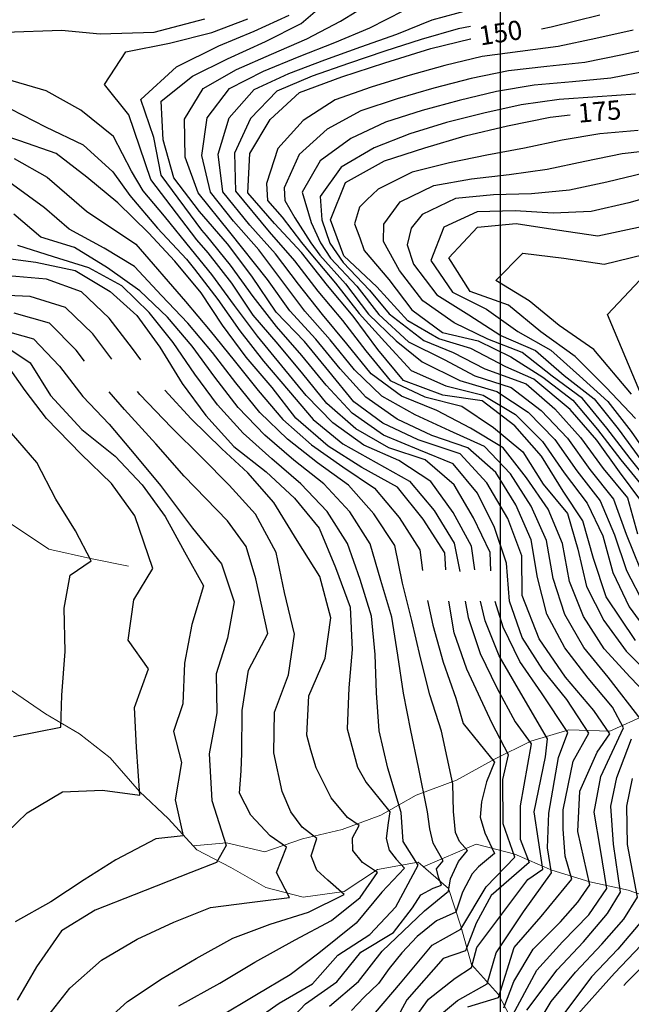
# Model space of a CAD drawing. Units: metres. Extents: x 499956 to 557739, y 9585459 to 9617241.
# Drawn here: x 524624 to 525102, y 9592496 to 9593266 of the extents above; entities that cross this region are included whole.
import ezdxf

# ---------------------------------------------------------------- set-up
doc = ezdxf.new("R2010")
doc.units = ezdxf.units.M
doc.header["$MEASUREMENT"] = 0
for name, color, linetype in [('Base 17 - Plano Diretor CIPP - R14.1$0$CURVA_INTERMEDIARIA', 40, 'Continuous'), ('Base 17 - Plano Diretor CIPP - R14.1$0$CURVA_MESTRA', 250, 'Continuous'), ('Base 17 - Plano Diretor CIPP - R14.1$0$MOLDURA', 7, 'Continuous'), ('MALHA-UTM', 8, 'Continuous')]:
    doc.layers.add(name, color=color, linetype=linetype)
doc.layers.add('Base 17 - Plano Diretor CIPP - R14.1$0$HIDRO_ORIGINAL', color=140, linetype='Continuous', lineweight=20)
doc.styles.add('Base 17 - Plano Diretor CIPP - R14.1$0$ROMANS', font='Romans.shx', dxfattribs={"width": 0.85})

# ---------------------------------------------------------------- blocks, each defined once
blk = doc.blocks.new('Base 17 - Plano Diretor CIPP - R14.1$0$A$C089C6519')
at = {"layer": 'Base 17 - Plano Diretor CIPP - R14.1$0$CURVA_INTERMEDIARIA', "flags": 128}
for points, elevation in [([(524607.914, 9593024.479), (524635.079, 9593016.825), (524655.276, 9592995.299), (524673.528, 9592971.592), (524694.268, 9592949.971), (524715.076, 9592925.409), (524734.135, 9592902.228), (524759.376, 9592868.745), (524782.042, 9592840.929), (524791.829, 9592811.051), (524786.678, 9592782.72), (524777.858, 9592754.744), (524778.332, 9592724.453), (524772.337, 9592692.209), (524774.477, 9592655.812), (524785.55, 9592620.597), (524778.08, 9592607.43), (524758.062, 9592599.626), (524713.631, 9592582.187), (524683.258, 9592569.997), (524656.976, 9592554.029), (524637.409, 9592525.688), (524622.269, 9592499.758)], 55), ([(524619.933, 9593157.908), (524645.587, 9593143.132), (524676.441, 9593116.52), (524715.076, 9593090.764), (524753.812, 9593046.099), (524772.986, 9593023.137), (524791.883, 9592999.861), (524810.6, 9592976.43), (524829.92, 9592953.599), (524852.31, 9592933.803), (524876.864, 9592916.607), (524901.609, 9592900.019), (524920.871, 9592877.064), (524936.962, 9592851.942), (524939.096, 9592835.658)], 95), ([(524674.86, 9592999.38), (524668.323, 9593008.029), (524647.475, 9593029.101), (524619.97, 9593036.772)], 60), ([(524696.238, 9593000.768), (524681.3, 9593020.606), (524659.971, 9593041.314), (524632.372, 9593049.772), (524602.46, 9593051.188)], 65), ([(524718.895, 9593000.246), (524712.378, 9593009.156), (524694.205, 9593033.015), (524672.576, 9593053.466), (524645.184, 9593063.536), (524615.322, 9593066.031)], 70), ([(524979.857, 9592836.164), (524977.223, 9592854.662), (524962.938, 9592881.024), (524945.511, 9592905.274), (524920.639, 9592921.594), (524893.317, 9592933.724), (524868.906, 9592951.04), (524848.234, 9592972.603), (524829.097, 9592995.702), (524810.107, 9593018.922), (524791.997, 9593042.782), (524774.514, 9593067.132), (524758.563, 9593086.639), (524737.314, 9593112.703), (524720.602, 9593132.641), (524711.689, 9593147.981), (524697.48, 9593174.907), (524672.084, 9593195.479), (524645.013, 9593210.798), (524608.284, 9593221.361)], 110), ([(524612.896, 9593256.445), (524656.804, 9593258.164), (524687.15, 9593255.184), (524729.349, 9593256.481), (524768.818, 9593267.047)], 110), ([(524992.543, 9592835.438), (524991.829, 9592849.696), (524978.939, 9592876.782), (524963.709, 9592902.617), (524941.231, 9592922.309), (524912.836, 9592931.653), (524886.817, 9592946.487), (524864.279, 9592966.215), (524845.391, 9592989.52), (524826.222, 9593012.597), (524806.721, 9593035.368), (524789.944, 9593060.238), (524771.543, 9593083.929), (524762.616, 9593094.215), (524726.759, 9593141.437), (524709.537, 9593192.003), (524690.556, 9593215.751), (524707.131, 9593241.154), (524741.355, 9593247.846), (524774.355, 9593256.429), (524802.413, 9593267.026)], 115), ([(524802.559, 9592480.109), (524827.015, 9592497.394), (524852.97, 9592512.431), (524872.806, 9592534.831), (524897.819, 9592550.958), (524918.091, 9592572.591), (524935.673, 9592605.271), (524923.926, 9592623.726), (524922.492, 9592646.516), (524912.055, 9592681.205), (524905.289, 9592710.224), (524903.184, 9592740.106), (524902.02, 9592770.074), (524899.224, 9592799.938), (524890.229, 9592828.492), (524880.314, 9592856.802), (524864.563, 9592881.803), (524843.978, 9592903.496), (524821.186, 9592922.901), (524798.999, 9592942.93), (524778.943, 9592965.134), (524761.074, 9592989.172), (524744.119, 9593013.899), (524725.339, 9593037.261), (524704.077, 9593058.189), (524678.242, 9593072.435), (524650.685, 9593080.977), (524622.868, 9593089.734)], 80), ([(524866.235, 9592494.947), (524889.107, 9592514.309), (524907.547, 9592537.971), (524940.524, 9592569.498), (524959.4, 9592584.862), (524960.854, 9592594.637), (524967.139, 9592608.106), (524974.21, 9592616.725), (524967.924, 9592623.729), (524964.782, 9592630.732), (524963.165, 9592647.299), (524962.675, 9592668.873), (524953.871, 9592709.959), (524944.646, 9592738.345), (524937.404, 9592767.423), (524930.769, 9592796.652), (524923.434, 9592825.739), (524917.419, 9592855.1), (524901.056, 9592879.939), (524881.17, 9592902.328), (524856.966, 9592919.781), (524833.441, 9592938.332), (524811.964, 9592959.09), (524793.266, 9592982.429), (524774.993, 9593006.213), (524755.697, 9593029.17), (524735.009, 9593050.7), (524714.045, 9593073.25), (524690.35, 9593087.673), (524662.75, 9593102.551), (524643.605, 9593119.165), (524602.831, 9593148.702)], 90), ([(525103.66, 9593258.231), (525074.423, 9593251.523), (525045.074, 9593245.355), (525015.339, 9593241.492), (524985.673, 9593237.444), (524956.51, 9593230.574), (524927.664, 9593222.34), (524898.981, 9593213.549), (524870.662, 9593203.672), (524845.722, 9593187.605), (524825.852, 9593165.522), (524816.99, 9593138.12), (524817.945, 9593125.017), (524829.379, 9593111.823), (524844.521, 9593092.002), (524851.699, 9593083.188), (524870.942, 9593060.19), (524889.577, 9593036.685), (524909.576, 9593014.333), (524930.24, 9592991.904), (524957.398, 9592979.956), (524986.388, 9592972.693), (525011.646, 9592957.726), (525032.835, 9592936.637), (525049.689, 9592912.003), (525067.685, 9592888.428), (525080.079, 9592862.79), (525087.751, 9592834.057), (525100.643, 9592807.202), (525118.227, 9592782.909)], 155), ([(525119.671, 9592534.84), (525098.565, 9592513.528), (525096.505, 9592511.227)], 155), ([(525124.645, 9593245.371), (525095.347, 9593238.942), (525065.956, 9593232.983), (525036.148, 9593229.679), (525006.387, 9593226.414), (524977.036, 9593220.455), (524948.022, 9593212.841), (524919.209, 9593204.488), (524890.747, 9593195.041), (524864.652, 9593180.675), (524842.588, 9593160.81), (524831.047, 9593134.798), (524831.432, 9593125.017), (524839.348, 9593111.53), (524851.879, 9593091.875), (524858.747, 9593082.261), (524878.742, 9593059.926), (524896.847, 9593036.012), (524918.345, 9593015.134), (524938.877, 9592998.923), (524968.303, 9592984.095), (524997.025, 9592975.734), (525021.531, 9592959.463), (525042.435, 9592938.043), (525059.676, 9592913.61), (525077.838, 9592890.024), (525089.077, 9592863.64), (525098.62, 9592835.652), (525112.254, 9592809.126)], 160), ([(525115.571, 9593226.215), (525086.129, 9593220.544), (525056.257, 9593217.813), (525026.427, 9593215.241), (524996.913, 9593210.143), (524967.745, 9593203.143), (524938.799, 9593195.262), (524910.211, 9593186.208), (524883.144, 9593173.515), (524859.157, 9593155.97), (524845.103, 9593131.475), (524851.956, 9593107.719), (524859.237, 9593091.748), (524867.236, 9593079.959), (524887.745, 9593058.101), (524904.846, 9593035.698), (524928.214, 9593014.501), (524955.892, 9593000.569), (524979.879, 9592987.979), (525008.339, 9592978.678), (525031.845, 9592960.879), (525052.378, 9592939.062), (525069.863, 9592914.751), (525088.377, 9592891.317), (525098.106, 9592864.13), (525109.246, 9592836.879)], 165), ([(525105.62, 9593208.142), (525075.7, 9593205.957), (525045.811, 9593204.009), (525016.165, 9593199.682), (524986.854, 9593193.292), (524957.776, 9593185.91), (524929.077, 9593177.207), (524901.181, 9593166.257), (524875.555, 9593151.076), (524859.16, 9593128.153), (524860.459, 9593109.771), (524866.595, 9593091.622), (524877.019, 9593076.478), (524897.657, 9593054.8), (524913.079, 9593036.247), (524940.209, 9593015.36), (524963.027, 9593006.058), (524987.708, 9592993.37), (525020.184, 9592981.499), (525042.496, 9592962.009), (525062.6, 9592939.762), (525080.228, 9592915.519), (525099.215, 9592892.368), (525107.157, 9592864.363)], 170), ([(525007.682, 9592484.228), (525028.281, 9592523.145), (525048.508, 9592545.223), (525068.921, 9592566.37), (525083.115, 9592587.056), (525078.268, 9592617.519), (525073.167, 9592646.658), (525078.505, 9592674.512), (525096.136, 9592712.702), (525087.546, 9592728.874), (525068.49, 9592751.399), (525050.18, 9592775.138), (525036.316, 9592801.596), (525028.933, 9592830.224), (525024.014, 9592859.608), (525012.008, 9592886.881), (524996.332, 9592912.333), (524974.444, 9592931.622), (524946.244, 9592941.211), (524919.317, 9592954.076), (524894.796, 9592971.239), (524874.663, 9592993.413), (524855.699, 9593016.658), (524835.364, 9593038.708), (524817.986, 9593063.151), (524788.331, 9593100.095), (524763.617, 9593130.959), (524753.555, 9593158.803), (524753.088, 9593188.601), (524767.679, 9593212.481), (524793.62, 9593227.394), (524821.065, 9593239.498), (524848.59, 9593251.39), (524875.045, 9593265.081), (524900.396, 9593280.736)], 130), ([(525120.106, 9592899.789), (525101.307, 9592923.125), (525083.145, 9592947), (525064.193, 9592970.145), (525040.344, 9592987.594), (525016.86, 9593006.04), (524990.127, 9593016.614), (524963.787, 9593029.414), (524939.406, 9593046.521), (524921.175, 9593070.28), (524908.496, 9593092.991), (524908.837, 9593106.546), (524921.573, 9593123.933), (524948.012, 9593136.8), (524977.282, 9593141.841), (525006.816, 9593145.389), (525036.469, 9593149.539), (525065.832, 9593155.68), (525095.187, 9593161.757), (525124.983, 9593165.022)], 185), ([(525112.33, 9593146.434), (525083.209, 9593139.351), (525053.887, 9593133.033), (525024.148, 9593130.267), (524994.417, 9593129.375), (524964.913, 9593126.42), (524938.653, 9593114.031), (524930.24, 9593103.321), (524927.038, 9593090.299), (524932.127, 9593075.23), (524950.129, 9593051.288), (524975.24, 9593035.447), (525000.377, 9593019.457), (525027.259, 9593007.734), (525049.863, 9592988.051), (525073.341, 9592969.787), (525092.016, 9592946.482), (525109.68, 9592922.244)], 190), ([(525129.056, 9593131.109), (525100.206, 9593123.002), (525070.947, 9593116.442), (525041.224, 9593115.128), (525011.425, 9593116.913), (524981.736, 9593116.027), (524955.733, 9593104.13), (524945.471, 9593077.938), (524962.598, 9593053.341), (524989.165, 9593039.902), (525013.508, 9593022.53), (525039.375, 9593007.805), (525061.647, 9592987.755), (525083.973, 9592967.852), (525102.22, 9592944.269), (525119.315, 9592919.658)], 195), ([(525102.312, 9592973.633), (525072.885, 9593008.558), (525045.784, 9593027.28), (525022.287, 9593046.452), (524996.271, 9593062.391), (525017.464, 9593083.705), (525049.532, 9593079.851), (525080.982, 9593075.209), (525112.011, 9593082.637)], 205), ([(525108.799, 9592975.485), (525083.584, 9593035.884), (525117.595, 9593071.655)], 210), ([(524619.243, 9592705.821), (524656.276, 9592713.287), (524657.257, 9592738.254), (524659.669, 9592772.323), (524658.99, 9592806.252), (524663.74, 9592832.038), (524680.026, 9592843.234), (524667.812, 9592866.645), (524652.544, 9592891.413), (524637.577, 9592920.139), (524617.804, 9592942.975)], 40), ([(525020.505, 9592491.788), (525044.396, 9592523.406), (525064.839, 9592545.325), (525083.561, 9592567.346), (525093.81, 9592584.182), (525088.377, 9592621.759), (525086.225, 9592651.387), (525090.84, 9592673.731), (525102.372, 9592703.994)], 135), ([(525109.88, 9592718.876), (525084.29, 9592752.344), (525065.139, 9592775.419), (525050.221, 9592801.324), (525041.151, 9592829.523), (525036.064, 9592859.035), (525023.965, 9592885.924), (525007.797, 9592911.153), (524987.43, 9592932.536), (524960.367, 9592944.955), (524933.349, 9592957.264), (524907.349, 9592971.982), (524885.807, 9592992.585), (524866.949, 9593015.916), (524847.112, 9593038.405), (524829.218, 9593062.464), (524811.01, 9593086.3), (524791.297, 9593108.907), (524773.332, 9593131.372), (524766.533, 9593160.236), (524770.728, 9593189.541), (524788.178, 9593212.424), (524814.825, 9593226.128), (524842.6, 9593237.45), (524870.524, 9593248.371), (524897.978, 9593260.066), (524924.513, 9593273.482)], 135), ([(525020.337, 9592466.618), (525039.543, 9592498.634), (525058.648, 9592521.71), (525079.203, 9592543.56), (525096.494, 9592562.953), (525106.986, 9592580.278), (525099.144, 9592621.451), (525098.691, 9592651.288), (525103.176, 9592672.949)], 140), ([(525125.845, 9592726.6), (525101.231, 9592752.264), (525081.147, 9592774.52), (525064.958, 9592799.646), (525053.811, 9592827.151), (525048.353, 9592856.645), (525037.322, 9592883.582), (525020.226, 9592908.144), (525001.976, 9592931.667), (524976.443, 9592947.029), (524950.228, 9592960.798), (524922.73, 9592972.028), (524898.816, 9592989.464), (524879.967, 9593012.802), (524860.838, 9593035.893), (524842.248, 9593059.412), (524824.097, 9593083.297), (524804.17, 9593105.717), (524783.048, 9593131.786), (524779.453, 9593161.309), (524788.012, 9593189.591), (524807.344, 9593211.621), (524834.526, 9593224.278), (524862.6, 9593234.841), (524890.805, 9593245.038), (524918.999, 9593255.099), (524946.598, 9593266.111), (524975.546, 9593273.941)], 140), ([(524827.02, 9592475.055), (524847.542, 9592496.723), (524872.001, 9592514.034), (524890.909, 9592537.323), (524916.48, 9592552.616), (524931.173, 9592571.778), (524937.823, 9592582.038), (524947.382, 9592587.168), (524953.824, 9592589.733), (524951.538, 9592596.003), (524950.084, 9592602.274), (524955.279, 9592608.544), (524947.382, 9592622.509), (524944.888, 9592633.624), (524942.828, 9592646.908), (524935.901, 9592681.786), (524929.796, 9592710.453), (524924.143, 9592739.798), (524919.714, 9592769.446), (524915.094, 9592799.074), (524906.461, 9592827.797), (524898.172, 9592856.624), (524882.195, 9592881.442), (524861.868, 9592903.389), (524838.499, 9592921.996), (524815.804, 9592941.494), (524795.073, 9592963.008), (524776.802, 9592986.697), (524759.135, 9593010.933), (524739.747, 9593033.815), (524718.11, 9593054.348), (524692.925, 9593072.22), (524667.169, 9593088.189), (524640.734, 9593096.343), (524619.68, 9593114.149)], 85), ([(524605.665, 9592622.595), (524630.143, 9592646.092), (524657.737, 9592662.605), (524689.032, 9592663.782), (524718.026, 9592660.019), (524715.384, 9592697.413), (524713.878, 9592728.447), (524724.867, 9592758.811), (524709.072, 9592781.208), (524713.449, 9592812.717), (524728.328, 9592837.224), (524714.324, 9592878.361), (524695.943, 9592903.743), (524672.312, 9592926.5), (524645.179, 9592954.508), (524628.549, 9592976.389), (524611.919, 9593000.021)], 45), ([(524974.592, 9592494.376), (524998.397, 9592501.822), (525010.663, 9592540.775), (525031.832, 9592565.15), (525055.636, 9592594.375), (525050.62, 9592612.243), (525048.985, 9592633.498), (525048.97, 9592648.653), (525056.721, 9592686.665), (525069.157, 9592708.378), (525051.927, 9592734.803), (525032.984, 9592757.99), (525016.88, 9592783.281), (525007.112, 9592811.63), (525004.757, 9592841.291), (524995.414, 9592869.394), (524982.064, 9592896.239), (524963.088, 9592919.165), (524936.079, 9592930.079), (524908.469, 9592941.499), (524884.043, 9592958.732), (524863.699, 9592980.627), (524844.603, 9593003.764), (524824.899, 9593026.374), (524806.561, 9593050.011), (524789.066, 9593074.367), (524770.226, 9593097.692), (524766.668, 9593101.791), (524734.676, 9593144.662), (524728.952, 9593174.31), (524718.99, 9593203.861), (524746.706, 9593229.371), (524779.817, 9593245.781), (524807.534, 9593257.25), (524834.757, 9593269.851)], 120), ([(524976.647, 9593261.046), (524966.814, 9593259.069), (524938.116, 9593250.813), (524909.581, 9593241.648), (524881.167, 9593232.034), (524852.883, 9593222.042), (524825.232, 9593210.415), (524804.543, 9593189.073), (524792.141, 9593162.074), (524792.763, 9593132.199), (524819.144, 9593100.379), (524838.879, 9593077.813), (524857.162, 9593054.032), (524876.408, 9593031.026), (524894.757, 9593007.294), (524913.788, 9592984.128), (524940.892, 9592971.457), (524969.772, 9592964.247), (524994.562, 9592947.536), (525017.544, 9592928.538), (525033.32, 9592903.11), (525052.461, 9592880.214), (525060.566, 9592852.373), (525067.231, 9592823.165), (525080.722, 9592796.642), (525098.353, 9592772.53), (525119.467, 9592751.284)], 145), ([(525110.402, 9592561.733), (525091.772, 9592539.619), (525071.061, 9592517.931), (525039.373, 9592475.399)], 145), ([(524564.727, 9593259.149), (524554.475, 9593247.963), (524550.247, 9593231.385), (524559.087, 9593208.253), (524586.478, 9593198.248), (524617.022, 9593196.696), (524644.29, 9593182.447), (524673.706, 9593168.532), (524697.063, 9593147.347), (524710.34, 9593128.829), (524732.037, 9593103.321), (524754.511, 9593079.063), (524760.926, 9593071.35), (524779.128, 9593047.54), (524796.303, 9593022.971), (524814.847, 9592999.397), (524834.201, 9592976.48), (524853.538, 9592953.65), (524876.822, 9592934.76), (524902.921, 9592920), (524928.957, 9592905.374), (524948.11, 9592882.624), (524963.735, 9592857.047), (524968.181, 9592834.855)], 105), ([(525107.523, 9593179.567), (525077.643, 9593177.073), (525048.092, 9593171.997), (525018.708, 9593165.954), (524989.232, 9593160.499), (524960.022, 9593154.277), (524931.039, 9593147.159), (524904.494, 9593133.834), (524895.643, 9593125.604), (524889.779, 9593119.74), (524885.967, 9593106.839), (524889.953, 9593095.683), (524893.562, 9593085.915), (524912.616, 9593063.144), (524930.817, 9593039.384), (524954.72, 9593021.721), (524982.662, 9593015.314), (525008.085, 9593002.645), (525033.135, 9592986.712), (525056.524, 9592968.92), (525075.798, 9592945.978), (525094.149, 9592922.261), (525113.038, 9592899.001)], 180), ([(524686.403, 9592478.689), (524708.55, 9592498.688), (524735.63, 9592516.556), (524762.215, 9592532.154), (524790.834, 9592548.261), (524819.873, 9592559.067), (524850.061, 9592568.521), (524877.895, 9592582.403), (524865.156, 9592593.568), (524856.351, 9592601.331), (524851.949, 9592612.544), (524856.324, 9592626.176), (524845.03, 9592634.971), (524836.225, 9592647.046), (524829.242, 9592662.935), (524822.841, 9592693.087), (524823.454, 9592724.832), (524834.343, 9592754.073), (524838.903, 9592785.994), (524831.281, 9592818.551), (524824.797, 9592849.686), (524808.539, 9592879.707), (524788.061, 9592902.482), (524766.636, 9592924.023), (524742.892, 9592947.559), (524718.144, 9592973.291), (524716.222, 9592975.679)], 65), ([(524748.69, 9592495.326), (524780.525, 9592512.89), (524807.969, 9592529.356), (524839.555, 9592546.776), (524868.043, 9592562.005), (524890.248, 9592580.071), (524903.996, 9592599.537), (524892.13, 9592607.427), (524884.603, 9592616.718), (524884.227, 9592626.525), (524889.496, 9592636.332), (524880.463, 9592642.526), (524867.666, 9592658.011), (524855.999, 9592681.238), (524851.859, 9592695.175), (524848.609, 9592706.98), (524850.104, 9592737.756), (524862.961, 9592767.209), (524867.342, 9592798.758), (524858.717, 9592830.968), (524840.963, 9592859.031), (524822.737, 9592888.835), (524802.498, 9592911.969), (524782.12, 9592930.695), (524758.142, 9592954.369), (524737.597, 9592976.76)], 70), ([(524643.267, 9592483.592), (524663.415, 9592509.02), (524688.22, 9592530.872), (524715.965, 9592547.42), (524744.699, 9592560.782), (524773.307, 9592572.203), (524803.816, 9592576.106), (524835.08, 9592579.947), (524824.902, 9592599.626), (524832.62, 9592619.234), (524819.873, 9592628.07), (524804.778, 9592644.459), (524796.06, 9592661.523), (524797.231, 9592678.961), (524797.89, 9592692.85), (524798.079, 9592726.261), (524803.009, 9592757.66), (524818.21, 9592786.371), (524808.828, 9592829.081), (524801.101, 9592854.322), (524786.678, 9592874.412), (524752.68, 9592909.44), (524730.529, 9592934.681), (524706.206, 9592961.631), (524694.174, 9592975.29)], 60), ([(524942.987, 9592812.184), (524947.089, 9592792.867), (524955.193, 9592763.992), (524965.158, 9592735.728), (524970.819, 9592716.05), (524995.317, 9592685.915), (524989.058, 9592670.335), (524985.284, 9592654.809), (524984.026, 9592642.734), (524987.8, 9592630.658), (524995.347, 9592614.27), (524982.768, 9592603.919), (524977.961, 9592598.486), (524970.19, 9592584.08), (524965.158, 9592568.555), (524950.063, 9592561.654), (524934.969, 9592549.579), (524922.815, 9592536.736), (524912.956, 9592524.565), (524904.754, 9592512.787), (524893.459, 9592502.138), (524883.567, 9592491.62)], 95), ([(524972.41, 9592811.664), (524974.644, 9592798.926), (524984.021, 9592770.66), (524997.205, 9592743.802), (525011.496, 9592717.455), (525023.921, 9592700.191), (525015.295, 9592651.714), (525015.473, 9592625.483), (525022.392, 9592607.369), (524992.831, 9592581.493), (524980.882, 9592559.929), (524972.705, 9592538.365), (524955.095, 9592532.328), (524926.727, 9592499.927), (524912.944, 9592474.363)], 105), ([(524926.535, 9592476.8), (524943.716, 9592500.487), (524964.529, 9592516.802), (524977.362, 9592525.293), (524981.51, 9592540.953), (525021.348, 9592594.099), (525033.133, 9592602.18), (525026.414, 9592646.842), (525035.248, 9592690.081), (525036.654, 9592703.943), (525013.976, 9592742.958), (524999.052, 9592768.853), (524987.91, 9592796.384), (524984.502, 9592811.574)], 110), ([(524939.461, 9592476.929), (524966.416, 9592499.551), (524989.687, 9592512.489), (524996.605, 9592536.64), (525017.924, 9592568.81), (525039.972, 9592599.27), (525036.712, 9592618.831), (525037.689, 9592645.807), (525045.252, 9592689.349), (525052.573, 9592708.869), (525032.042, 9592739.916), (525015.227, 9592764.622), (525001.97, 9592791.223), (524995.898, 9592811.357)], 115)]:
    blk.add_lwpolyline(points, dxfattribs=dict(at, elevation=elevation))
at = {"layer": 'Base 17 - Plano Diretor CIPP - R14.1$0$CURVA_MESTRA', "flags": 128}
for points, elevation in [([(525032.157, 9593259.273), (525039.722, 9593260.721), (525077.717, 9593270.085)], 150), ([(524606.955, 9593015.046), (524632.418, 9592998.055), (524648.394, 9592972.434), (524672.838, 9592945.941), (524698.903, 9592924.988), (524720.009, 9592902.703), (524737.886, 9592877.813), (524752.959, 9592850.341), (524767.96, 9592823.709), (524758.832, 9592793.507), (524752.997, 9592763.261), (524751.654, 9592731.47), (524744.52, 9592709.875), (524750.636, 9592685.532), (524745.848, 9592656.287), (524751.955, 9592628.126), (524730.58, 9592625.751), (524699.365, 9592609.465), (524674.488, 9592593.833), (524648.439, 9592576.597), (524620.537, 9592560.856)], 50), ([(524603.091, 9593081.112), (524636.777, 9593076.856), (524667.684, 9593070.159), (524694.986, 9593053.675), (524715.866, 9593035.068), (524733.759, 9593010.17), (524751.077, 9592981.746), (524769.569, 9592956.971), (524791.648, 9592932.734), (524816.755, 9592912.901), (524839.112, 9592892.273), (524858.303, 9592868.696), (524871.047, 9592838.066), (524882.596, 9592807.014), (524884.049, 9592773.92), (524881.569, 9592743.799), (524880.134, 9592711.726), (524888.184, 9592681.908), (524895.141, 9592669.883), (524906.056, 9592656.463), (524913.585, 9592647.046), (524912.078, 9592638.397), (524910.572, 9592626.009), (524912.956, 9592616.857), (524918.476, 9592610.008), (524924.902, 9592602.934), (524907.296, 9592584.08), (524887.169, 9592559.929), (524858.141, 9592536.54), (524835.596, 9592519.389), (524809.181, 9592503.864), (524778.742, 9592485.544)], 75), ([(524957.276, 9592836.155), (524956.507, 9592849.38), (524939.683, 9592875.787), (524919.535, 9592900.877), (524891.517, 9592916.099), (524865.211, 9592932.787), (524840.034, 9592954.709), (524821.589, 9592978.66), (524801.138, 9593002.358), (524782.655, 9593027.501), (524766.02, 9593052.774), (524745.528, 9593077.417), (524724.983, 9593099.671), (524700.894, 9593123.007), (524676.694, 9593143.193), (524652.685, 9593161.692), (524624.214, 9593171.556), (524593.849, 9593181.538)], 100), ([(525002.67, 9592493.726), (525010.442, 9592514.214), (525025.565, 9592539.45), (525046.96, 9592561.001), (525060.381, 9592576.374), (525069.713, 9592589.986), (525060.367, 9592631.519), (525062.089, 9592663.24), (525075.635, 9592693.609), (525085.35, 9592707.856), (525073.069, 9592726.194), (525050.867, 9592752.305), (525030.17, 9592782.162), (525016.881, 9592816.122), (525016.757, 9592847.125), (525005.73, 9592876.345), (524989.374, 9592904.241), (524968.516, 9592926.745), (524935.583, 9592937.723), (524908.139, 9592950.896), (524885.417, 9592967.443), (524865.843, 9592991.397), (524846.834, 9593014.641), (524824.762, 9593037.62), (524805.568, 9593065.69), (524786.633, 9593091.034), (524764.629, 9593116.386), (524744.669, 9593142.733), (524736.408, 9593172.473), (524734.701, 9593202.491), (524759.16, 9593222.07), (524786.619, 9593235.768), (524816.447, 9593249.189), (524844.129, 9593263.468), (524869.744, 9593285.511)], 125), ([(525055.956, 9592483.929), (525089.206, 9592520.911), (525115.282, 9592548.069)], 150), ([(525105.492, 9592780.805), (525082.494, 9592814.99), (525072.687, 9592844.96), (525064.296, 9592874.602), (525048.927, 9592897.654), (525032.1, 9592925.154), (525011.273, 9592948.837), (524985.557, 9592968.258), (524955.022, 9592972.694), (524924.119, 9592984.092), (524904.247, 9593008.505), (524884.763, 9593034.544), (524864.725, 9593058.41), (524844.384, 9593084.416), (524823.297, 9593106.941), (524802.392, 9593130.944), (524803.985, 9593161.818), (524820.104, 9593188.318), (524842.819, 9593209.427), (524875.898, 9593221.697), (524909.69, 9593232.595), (524945.674, 9593243.676), (524976.65, 9593251.383), (524976.891, 9593251.409)], 150), ([(525110.402, 9592889.421), (525092.951, 9592912.921), (525075.318, 9592937.576), (525054.524, 9592961.644), (525026.149, 9592985.201), (525004.183, 9592994.78), (524976.749, 9593009.351), (524951.937, 9593016.826), (524927.602, 9593030.9), (524903.47, 9593057.543), (524877.621, 9593081.567), (524867.172, 9593109.844), (524878.924, 9593138.98), (524909.239, 9593155.958), (524940.842, 9593166.111), (524972.473, 9593175.591), (525005.394, 9593183.389), (525038.935, 9593190.093), (525054.571, 9593191.815)], 175), ([(525105.516, 9592954.415), (525082.523, 9592978.644), (525058.248, 9593002.929), (525031.517, 9593022.228), (525006.224, 9593043.019), (524976.222, 9593053.744), (524959.569, 9593080.034), (524982.085, 9593104.167), (525012.343, 9593106.871), (525044.407, 9593102.086), (525076.037, 9593097.318), (525111.558, 9593104.826)], 200), ([(524902.247, 9592490.091), (524921.932, 9592513.052), (524946.678, 9592542.674), (524969.034, 9592555.297), (524988.887, 9592588.33), (525011.297, 9592611.636), (525002.063, 9592637.619), (525001.819, 9592672.268), (525006.281, 9592691.404), (524993.527, 9592716.001), (524973.626, 9592758.429), (524963.917, 9592786.959), (524959.534, 9592811.783)], 100)]:
    blk.add_lwpolyline(points, dxfattribs=dict(at, elevation=elevation))
at = {"layer": 'Base 17 - Plano Diretor CIPP - R14.1$0$CURVA_MESTRA', "style": 'Base 17 - Plano Diretor CIPP - R14.1$0$ROMANS'}
for s, rotation, p in [('150', 9, (524984.375, 9593246.087)), ('175', 5, (525061.057, 9593185.71))]:
    blk.add_text(s, height=15, rotation=rotation, dxfattribs=at).set_placement(p)

msp = doc.modelspace()

# ---------------------------------------------------------------- linework, layer by layer
at = {"layer": 'Base 17 - Plano Diretor CIPP - R14.1$0$HIDRO_ORIGINAL', "ltscale": 2, "flags": 128}
for points in [[(524709.261, 9592839.058), (524679.426, 9592845.156), (524646.969, 9592852.319), (524619.344, 9592870.775), (524593.389, 9592886.803), (524563.103, 9592891.787), (524531.817, 9592891.378), (524501.32, 9592896.919), (524473.658, 9592915.223), (524445.44, 9592929.295), (524414.168, 9592936.015), (524385.488, 9592947.34), (524343.104, 9592961.056)], [(525267.233, 9592776.868), (525236.584, 9592769.711), (525207.251, 9592757.147), (525175.424, 9592746.941), (525141.936, 9592736.817), (525114.268, 9592723.066), (525085.336, 9592710.069), (525053.415, 9592711.099), (525023.692, 9592702.34), (524995.303, 9592688.128), (524965.616, 9592671.721), (524934.216, 9592660.041), (524906.361, 9592644.228), (524876.176, 9592633.139), (524845.283, 9592625.753), (524815.783, 9592615.733), (524785.946, 9592622.848), (524759.725, 9592620.458)], [(525012.542, 9592477.205), (524998.383, 9592504.035), (524977.348, 9592527.506), (524969.02, 9592557.51), (524959.386, 9592587.075), (524935.659, 9592607.484), (524903.982, 9592601.75), (524877.881, 9592584.616), (524845.797, 9592580.148), (524816.511, 9592587.809), (524789.312, 9592603.518), (524762.614, 9592617.306), (524740.517, 9592641.421), (524717.901, 9592662.868), (524694.972, 9592689.107), (524670.993, 9592707.99), (524644.303, 9592723.5), (524617.808, 9592741.913)], [(525360.428, 9592346.686), (525330.433, 9592340.125), (525299.609, 9592338.588), (525269.106, 9592344.016), (525250.11, 9592367.652), (525237.664, 9592395.891), (525227.032, 9592424.404), (525211.301, 9592450.005), (525200.738, 9592478.255), (525186.991, 9592506.648), (525173.437, 9592534.579), (525156.533, 9592560.847), (525129.019, 9592575.421), (525099.75, 9592585.63), (525069.707, 9592592.196), (525040.047, 9592601.445), (525011.283, 9592613.849), (524981.088, 9592621.694), (524939.688, 9592604.018)]]:
    msp.add_lwpolyline(points, dxfattribs=at)
at = {"layer": 'MALHA-UTM'}
msp.add_line((525000, 9588500), (525000, 9615500), dxfattribs=at)

# ---------------------------------------------------------------- block references
at = {"layer": 'Base 17 - Plano Diretor CIPP - R14.1$0$MOLDURA'}
msp.add_blockref('Base 17 - Plano Diretor CIPP - R14.1$0$A$C089C6519', (0, 0), dxfattribs=at)

doc.saveas('drawing.dxf')
